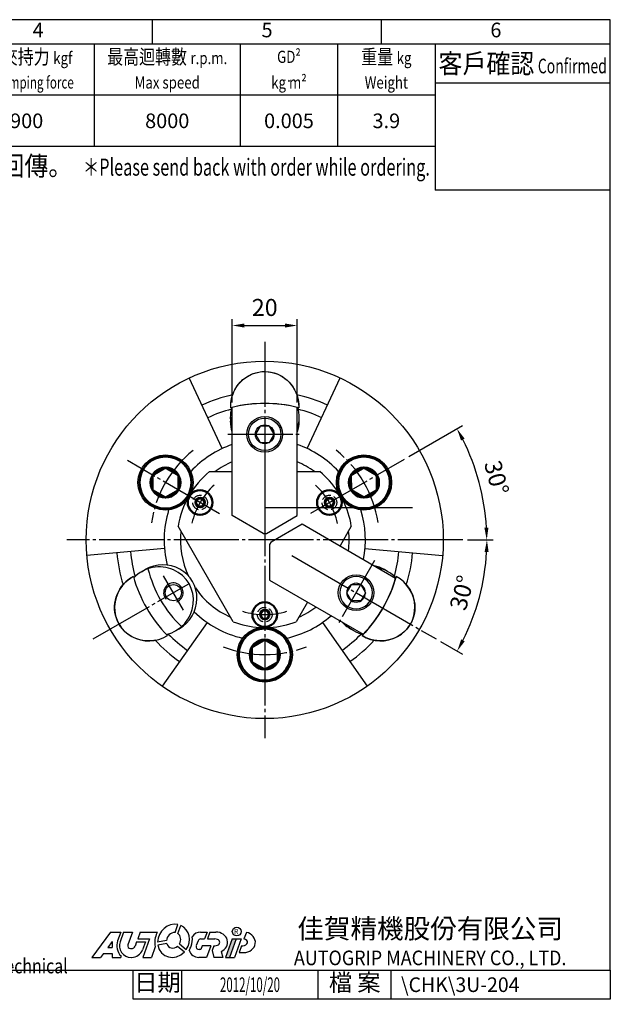
# Model space of a CAD drawing. Units: millimetres. Extents: x -8 to 423, y -11 to 292.
# Drawn here: x 241 to 423, y -11 to 292 of the extents above; entities that cross this region are included whole.
import ezdxf
from ezdxf.enums import TextEntityAlignment as Align

# ---------------------------------------------------------------- set-up
doc = ezdxf.new("R2010")
doc.units = ezdxf.units.MM
doc.linetypes.add('CENTER', pattern=[23, 20, -1, 1, -1])
doc.linetypes.add('HIDDEN', pattern=[4, 3, -1])
doc.layers.add('AM_0N', color=7, linetype='Continuous', lineweight=50)
doc.layers.add('AM_5', color=1, linetype='Continuous', lineweight=25)
for name, color, linetype in [('BORDER', 7, 'Continuous'), ('CENTER', 4, 'CENTER'), ('DRAW', 7, 'Continuous'), ('HIDDEN', 3, 'HIDDEN')]:
    doc.layers.add(name, color=color, linetype=linetype)
doc.styles.get("Standard").update_dxf_attribs({"font": 'romans.shx', "bigfont": 'chineset.shx'})
doc.dimstyles.new('AM_ISO$0', dxfattribs={"dimscale": 1.5, "dimtxt": 3.5, "dimasz": 2.5, "dimexe": 1.3, "dimexo": 1, "dimgap": 1.5, "dimtad": 1, "dimdec": 3, "dimdsep": 46, "dimtxsty": 'Standard', "dimcen": 0, "dimclrd": 2, "dimclre": 2, "dimclrt": 1, "dimadec": 3, "dimazin": 2, "dimtfac": 0.65, "dimtdec": 3, "dimtix": 1, "dimtmove": 0, "dimatfit": 3, "dimfxl": 1, "dimlwd": -1, "dimlwe": -1, "dimarcsym": 1})
doc.dimstyles.new('AM_ISO$2', dxfattribs={"dimscale": 1.5, "dimtxt": 3.5, "dimasz": 2.5, "dimexe": 1.3, "dimexo": 1, "dimgap": 1.5, "dimtad": 1, "dimdec": 3, "dimdsep": 46, "dimtxsty": 'Standard', "dimcen": 0, "dimclrd": 2, "dimclre": 2, "dimclrt": 1, "dimadec": 3, "dimazin": 2, "dimtfac": 0.65, "dimtdec": 3, "dimtix": 1, "dimtmove": 0, "dimatfit": 3, "dimfxl": 1, "dimlwd": -1, "dimlwe": -1, "dimarcsym": 1})

# ---------------------------------------------------------------- blocks, each defined once
blk = doc.blocks.new('A4H')
at = {"layer": 'BORDER', "color": 2}
for p, q in [((282, 195), (-5, 195)), ((-5, 195), (-5, 0)), ((0, 190), (-5, 195)), ((47, 190), (47, 195)), ((94, 190), (94, 195)), ((141, 190), (141, 195)), ((188, 190), (188, 195)), ((235, 190), (235, 195)), ((282, 190), (282, 195)), ((-5, 142.5), (0, 142.5)), ((-5, 95), (0, 95)), ((-5, 47.5), (0, 47.5)), ((-5, 0), (0, 0))]:
    blk.add_line(p, q, dxfattribs=at)
at = {"layer": 'BORDER'}
for p, q in [((282, 190), (0, 190)), ((0, 190), (0, 0)), ((282, 0), (282, 190)), ((0, 0), (282, 0))]:
    blk.add_line(p, q, dxfattribs=at)
at = {"layer": 'BORDER', "color": 1, "char_height": 3, "attachment_point": 5}
for s, insert, width in [('1', (23.5, 192.5), 47), ('2', (70.5, 192.5), 47), ('3', (117.5, 192.5), 47), ('4', (164.5, 192.5), 47), ('5', (211.5, 192.5), 47), ('6', (258.5, 192.5), 47), ('A', (-2.5, 166.25), 5), ('B', (-2.5, 118.75), 5), ('C', (-2.5, 71.25), 5), ('D', (-2.5, 23.75), 5)]:
    blk.add_mtext(s, dxfattribs=dict(at, insert=insert, width=width))
blk = doc.blocks.new('GRIP-A4H(夾頭)標題欄')
at = {"layer": 'BORDER'}
blk.add_hatch(color=1, dxfattribs=at).paths.add_polyline_path([(-76.83, 6.4), (-77.63, 6.4), (-79.01, 2.6), (-78.21, 2.6)])
at = {"layer": 'BORDER', "color": 2}
for p, q in [((-282, 190), (-276.75, 184.75)), ((-246, 190), (-246, 169)), ((-227, 190), (-227, 169)), ((-204, 190), (-204, 169)), ((-166, 190), (-166, 169)), ((-136, 190), (-136, 169)), ((-106, 190), (-106, 169)), ((-76, 190), (-76, 169)), ((-56, 190), (-56, 169)), ((-251.25, 184.75), (-276.75, 184.75)), ((-251.25, 184.75), (-246, 179.5)), ((-166, 184.75), (-204, 184.75)), ((-185, 184.75), (-185, 169)), ((0, 182), (-36, 182)), ((-36, 179.5), (-282, 179.5)), ((-282, 0), (-282, -6)), ((-270, 0), (-270, -6)), ((-258, 0), (-258, -6)), ((-246, 0), (-246, -6)), ((-98, -6), (-98, 0)), ((-88, -6), (-88, 0)), ((0, 0), (0, -6)), ((-60, -6), (-60, 0)), ((-45, -6), (-45, 0)), ((-246, -6), (-282, -6)), ((0, -6), (-98, -6))]:
    blk.add_line(p, q, dxfattribs=at)
at = {"layer": 'BORDER'}
for p, q in [((-36, 190), (-36, 160)), ((-36, 169), (-282, 169)), ((0, 160), (-36, 160))]:
    blk.add_line(p, q, dxfattribs=at)
at = {"layer": 'DRAW', "color": 1}
for p, q in [((-89.4, 7.69), (-88.8, 9.34)), ((-88.83, 7.5), (-88.23, 9.17)), ((-77.63, 6.4), (-79.01, 2.6)), ((-76.83, 6.4), (-78.21, 2.6)), ((-77.63, 6.4), (-76.83, 6.4)), ((-91.14, 6.05), (-92.97, 5.73)), ((-91.09, 5.45), (-92.92, 5.13)), ((-88.88, 4.92), (-87.47, 3.74)), ((-88.49, 5.38), (-87.1, 4.21)), ((-79.01, 2.6), (-78.21, 2.6))]:
    blk.add_line(p, q, dxfattribs=at)
at = {"layer": 'DRAW', "color": 5}
for p, q in [((-102.66, 7.8), (-106.5, 2.6)), ((-102.66, 7.8), (-100.55, 7.8)), ((-100.55, 7.8), (-101.2, 6.01)), ((-99.95, 7.8), (-100.67, 5.82)), ((-99.95, 7.8), (-98.15, 7.8)), ((-98.15, 7.8), (-99.09, 5.21)), ((-96.55, 7.8), (-97.06, 6.4)), ((-97.06, 6.4), (-94.66, 6.4)), ((-96.55, 7.8), (-93.02, 7.8)), ((-94.66, 6.4), (-96.04, 2.6)), ((-84.15, 7.8), (-82.82, 7.8)), ((-84.11, 6.4), (-83.33, 6.4)), ((-82.82, 7.8), (-83.33, 6.4)), ((-82.22, 7.8), (-82.73, 6.4)), ((-82.73, 6.4), (-81.2, 6.4)), ((-82.22, 7.8), (-81, 7.8)), ((-75.83, 6.4), (-77.21, 2.6)), ((-76.83, 6.4), (-75.83, 6.4)), ((-74.74, 7.74), (-75.24, 6.38)), ((-102.3, 5.85), (-103.22, 4.6)), ((-103.22, 4.6), (-102.3, 4.6)), ((-102.3, 5.85), (-102.3, 4.6)), ((-98.53, 4.4), (-98.35, 4.4)), ((-97.28, 5.8), (-97.6, 4.93)), ((-97.28, 5.8), (-95.48, 5.8)), ((-95.48, 5.8), (-96.07, 4.18)), ((-93.46, 4.76), (-94.24, 2.6)), ((-84.67, 6.01), (-85.04, 5.01)), ((-84.13, 4.2), (-84.47, 4.2)), ((-83.84, 5), (-84.13, 4.2)), ((-82.04, 5), (-83.84, 5)), ((-82.04, 5), (-82.91, 2.6)), ((-81.44, 5), (-81.79, 4.02)), ((-81.44, 5), (-81.2, 5)), ((-75.74, 5), (-76.25, 3.6)), ((-75.74, 5), (-75.5, 5)), ((-106.5, 2.6), (-104.7, 2.6)), ((-104.11, 3.4), (-104.7, 2.6)), ((-104.11, 3.4), (-102.3, 3.4)), ((-102.3, 3.4), (-102.3, 2.6)), ((-102.3, 2.6), (-100.5, 2.6)), ((-100.5, 2.89), (-100.5, 2.6)), ((-98.42, 2.6), (-98.32, 2.6)), ((-96.04, 2.6), (-94.24, 2.6)), ((-82.91, 2.6), (-84.53, 2.6)), ((-81.79, 4.02), (-81.41, 2.6)), ((-79.61, 2.6), (-81.41, 2.6)), ((-79.94, 3.82), (-79.61, 2.6)), ((-78.21, 2.6), (-77.21, 2.6)), ((-76.25, 3.6), (-75.3, 3.6))]:
    blk.add_line(p, q, dxfattribs=at)
at = {"layer": 'DRAW', "color": 1}
blk.add_circle((-76.73, 7.9), 0.9, dxfattribs=at)
at = {"layer": 'DRAW', "color": 5}
for centre, radius, start, end in [((-84.15, 5.8), 2, 90, 149.0453), ((-84.11, 5.8), 0.6, 90, 160), ((-98.41, 5), 2.96, 160, 225.2951), ((-98.42, 5), 2.4, 160, 270), ((-98.53, 5), 0.6, 160, 270), ((-98.35, 5.2), 0.8, 270, 340), ((-98.32, 5), 2.4, 270, 340), ((-84.53, 4.64), 2.04, 196.7711, 270), ((-84.47, 4.8), 0.6, 160, 270)]:
    blk.add_arc(centre, radius, start, end, dxfattribs=at)
for centre, major_axis, ratio, start_param, end_param in [((-81.2, 5.7), (-1, 0), 0.7, 1.570796, 4.712389), ((-81, 5.7), (2.4, 0), 0.875, 5.17, 7.853982), ((-75.5, 5.7), (-1, 0), 0.7, 1.570796, 4.447093), ((-75.3, 5.7), (2.4, 0), 0.875, 4.712389, 7.618649)]:
    blk.add_ellipse(centre, major_axis=major_axis, ratio=ratio, start_param=start_param, end_param=end_param, dxfattribs=at)
at = {"layer": 'DRAW', "color": 1}
for points in [[(-88.8, 9.34), (-90.85, 9.73), (-92.93, 8.05), (-92.97, 5.73)], [(-87.1, 4.21), (-85.92, 5.97), (-86.32, 8.28), (-88.23, 9.17)], [(-89.4, 7.69), (-90.27, 7.78), (-91.13, 6.87), (-91.14, 6.05)], [(-88.49, 5.38), (-88.06, 6.14), (-88.17, 7.05), (-88.83, 7.5)], [(-92.92, 5.13), (-92.46, 2.5), (-89.39, 1.72), (-87.47, 3.74)], [(-91.09, 5.45), (-90.8, 4.47), (-89.69, 4.21), (-88.88, 4.92)]]:
    blk.add_open_spline(points, degree=3, dxfattribs=at)
at = {"layer": 'DRAW', "color": 5}
for points, knots in [([(-93.02, 7.8), (-93.04, 7.76), (-93.12, 7.62), (-93.31, 7.2), (-93.46, 6.77), (-93.58, 5.86), (-93.6, 5.31), (-93.46, 4.76)], [4.5774605, 4.5774605, 4.5774605, 4.5774605, 4.6042224, 4.6042224, 4.9695445, 4.9695445, 5.3160963, 5.3160963, 5.3160963, 5.3160963]), ([(-86.48, 4.05), (-86.32, 4.33), (-86.18, 4.61), (-85.86, 5.53), (-85.79, 6.19), (-85.87, 6.83)], [0.029167, 0.029167, 0.029167, 0.029167, 0.1627537, 0.1627537, 0.4521303, 0.4521303, 0.4521303, 0.4521303])]:
    blk.add_open_spline(points, degree=3, knots=knots, dxfattribs=at)
at = {"layer": 'BORDER', "color": 3}
for s, insert, char_height, width, attachment_point in [('規格 {\\H0.83333x;Spec.}', (-264, 187.38), 3, 25.5, 5), ('{\\W0.8;楔心行程 \\H0.83333x;mm}', (-236.5, 187.38), 3, 19, 5), ('{\\W0.8;爪行程\\H0.83333x;(\\H1.2x;直徑\\H0.83333x;)mm}', (-215.5, 187.38), 3, 23, 5), ('{\\W0.7;夾持直徑 \\H0.83333x;Chucking Dia. mm}', (-185, 187.38), 3, 38, 5), ('{\\W0.8;容許油壓缸推力 \\H0.83333x;kgf}', (-151, 187.38), 3, 30, 5), ('{\\W0.8;最大夾持力 \\H0.83333x;kgf}', (-121, 187.38), 3, 30, 5), ('{\\W0.8;最高迴轉數 \\H0.83333x;r.p.m.}', (-91, 187.38), 3, 30, 5), ('{\\W0.8;GD²}', (-66, 187.38), 2.5, 20, 5), ('{\\W0.8;重量 \\H0.83333x;kg}', (-46, 187.38), 3, 20, 5), ('型號 {\\H0.83333x;Model}', (-264, 182.12), 3, 25.5, 5), ('{\\W0.8;最大 \\H0.83332x;Max.}', (-194.5, 182.12), 3, 19, 5), ('{\\W0.8;最小 \\H0.83333x;min.}', (-175.5, 182.12), 3, 19, 5), ('{\\W0.8;kg m²}', (-66, 182.12), 2.5, 20, 5), ('{\\W0.6;Plunger Stroke}', (-236.5, 182.12), 2.5, 19, 5), ('{\\W0.6;Jaw Stroke (Dia.)}', (-215.5, 182.12), 2.5, 23, 5), ('{\\W0.8;Max D.B. pull}', (-151, 182.12), 2.5, 30, 5), ('{\\W0.7;Max clamping force}', (-121, 182.12), 2.5, 30, 5), ('{\\W0.8;Max speed}', (-91, 182.12), 2.5, 30, 5), ('{\\W0.8;.}', (-66, 184.75), 2.5, 20, 2), ('{\\W0.8;Weight}', (-46, 182.12), 2.5, 20, 5)]:
    blk.add_mtext(s, dxfattribs=dict(at, insert=insert, char_height=char_height, width=width, attachment_point=attachment_point))
at = {"layer": 'BORDER', "color": 1}
for s, insert, char_height, width, attachment_point in [('{\\H1.1429x;\\W0.9;客戶確認\\H0.875x;\\W0.7; \\H0.85714x;Confirmed}', (-18, 186), 3.5, 36, 5), ('{\\W0.9;＊訂購時請將圖面連同訂單一併回傳。  \\H0.875x;\\W0.7;＊Please send back with order while ordering.}', (-194, 167), 4, 158, 1), ('{\\H1.1667x;\\W0.8;＊為確保產品品質日益精進，敝公司擁有設計變更之權。\\H0.85712x;    \\H1.1667x;＊\\H0.85714x;Subject to technical changes。}', (-244, -6), 3, 148, 7), ('A4h', (-276, -3), 3, 12, 5), ('{\\W0.7;版本\\H0.85714x;/\\H1.1667x;次}', (-264, -3), 3.5, 12, 5), ('日期', (-93, -3), 3.5, 10, 5), ('檔 案', (-52.5, -3), 3.5, 15, 5)]:
    blk.add_mtext(s, dxfattribs=dict(at, insert=insert, char_height=char_height, width=width, attachment_point=attachment_point))
at = {"layer": 'BORDER', "insert": (-37, 8.5), "char_height": 4, "width": 74, "attachment_point": 5}
blk.add_mtext('{\\fDFLiShuW5-B5|b0|i0|c136|p65;佳賀精機股份有限公司}', dxfattribs=at)
at = {"layer": 'BORDER', "color": 1, "lineweight": 25, "insert": (-37, 2.5), "char_height": 3, "width": 74, "attachment_point": 5}
blk.add_mtext('{\\W0.9;AUTOGRIP MACHINERY CO., LTD.}', dxfattribs=at)
at = {"layer": 'BORDER', "color": 1, "width": 0.9}
blk.add_attdef('型號', text='', height=3.5, dxfattribs=at).set_placement((-264, 174.25), align=Align.MIDDLE_CENTER)
at = {"layer": 'BORDER', "color": 1}
for tag, p in [('楔心行程', (-236.5, 174.25)), ('爪行程', (-215.5, 174.25)), ('最大夾持徑', (-194.5, 174.25)), ('最小夾持徑', (-175.5, 174.25)), ('容許推力', (-151, 174.25)), ('最大夾持力', (-121, 174.25)), ('最高轉數', (-91, 174.25)), ('GD', (-66, 174.25)), ('重量', (-46, 174.25)), ('A.1', (-252, -3)), ('GEN-TITLE-DAT{5.44}', (-74, -3))]:
    blk.add_attdef(tag, text='', height=3, dxfattribs=at).set_placement(p, align=Align.MIDDLE_CENTER)
at = {"layer": 'BORDER'}
blk.add_attdef('名稱', (-280, 3.5), '', height=6, dxfattribs=at)
at = {"layer": 'BORDER', "width": 0.8}
blk.add_attdef('NAME', (-220, 3.5), '', height=5.3, dxfattribs=at)
at = {"layer": 'BORDER', "color": 1}
blk.add_attdef('GEN-TITLE-DWG{10.8}', text='', height=3, dxfattribs=at).set_placement((-43, -3), align=Align.MIDDLE_LEFT)
at = {"layer": 'DRAW', "color": 1}
blk.add_text('R', height=1.08, dxfattribs=at).set_placement((-77.29, 7.36))
blk = doc.blocks.new('A$C232A2EF1')
at = {"layer": 'CENTER'}
for start, end in [(132.7642, 167.1088), (12.7642, 47.1088), (252.7642, 287.1088)]:
    blk.add_arc((38.89, 39.99), 23, start, end, dxfattribs=at)
at = {"layer": 'DRAW'}
for p, q in [((21.92, 60.99), (28.89, 60.99)), ((48.89, 60.99), (55.86, 60.99)), ((29.19, 14.79), (12.22, 44.19)), ((65.56, 44.19), (62.08, 38.15)), ((52.08, 20.83), (48.59, 14.79))]:
    blk.add_line(p, q, dxfattribs=at)
for start, end in [(128.9424, 171.0576), (33.4024, 51.0576), (8.9424, 26.5976), (248.9424, 266.5976), (273.4024, 291.0576)]:
    blk.add_arc((38.89, 39.99), 27, start, end, dxfattribs=at)
at = {"layer": 'HIDDEN'}
for centre in [(18.97, 51.49), (58.81, 51.49), (38.89, 16.99)]:
    blk.add_circle(centre, 2.25, dxfattribs=at)
blk = doc.blocks.new('A$C2FCB1727')
at = {"layer": 'AM_0N'}
for p, q in [((6.8, 12.46), (3.54, 9.2)), ((11.27, 11.27), (6.8, 12.46)), ((3.54, 9.2), (4.73, 4.73)), ((12.46, 6.8), (11.27, 11.27)), ((9.2, 3.54), (12.46, 6.8)), ((9.2, 3.54), (4.73, 4.73))]:
    blk.add_line(p, q, dxfattribs=at)
for radius in [8, 4.62]:
    blk.add_circle((8, 8), radius, dxfattribs=at)
blk = doc.blocks.new('A$C6A4B79CE')
at = {"layer": 'CENTER'}
for p, q in [((90, 151), (90, 29)), ((76.04, 98.06), (47.7, 114.42)), ((104.2, 98.2), (133.08, 114.87)), ((151, 90), (29, 90)), ((98.39, 85.16), (142.83, 59.5)), ((37.17, 59.5), (66.57, 76.47))]:
    blk.add_line(p, q, dxfattribs=at)
for start, end in [(128.6981, 171.393), (8.6981, 51.393), (248.6981, 291.393)]:
    blk.add_arc((90, 90), 35.3, start, end, dxfattribs=at)
at = {"layer": 'DRAW'}
for p, q in [((76.9, 118.1), (66.76, 139.85)), ((103.1, 118.1), (113.24, 139.85)), ((59.12, 87.3), (35.21, 85.21)), ((120.88, 87.3), (144.79, 85.21)), ((72.22, 64.61), (58.45, 44.95)), ((107.78, 64.61), (121.55, 44.95))]:
    blk.add_line(p, q, dxfattribs=at)
for centre, radius in [((90, 90), 55), ((59.43, 107.65), 8.5), ((120.57, 107.65), 8.5), ((90, 54.7), 8.5)]:
    blk.add_circle(centre, radius, dxfattribs=at)
for radius, start, end in [(45.74, 102.4771, 115), (45.74, 65, 77.5229), (41.5, 104.2632, 115), (41.5, 65, 75.7368), (31, 108.8191, 137.2744), (31, 42.7256, 71.1809), (26, 112.6199, 126.1289), (26, 53.8711, 67.3801), (31, 162.7256, 194.4891), (31, 348.8191, 17.2744), (26, 173.8711, 205.3245), (26, 352.6199, 6.1289), (45.74, 185, 197.5229), (41.5, 185, 195.7368), (41.5, 344.2632, 355), (45.74, 342.4771, 355), (26, 214.6755, 246.1289), (31, 225.5109, 257.2744), (31, 282.7256, 311.1809), (26, 293.8711, 307.3801), (41.5, 224.2632, 235), (41.5, 305, 315.7368), (45.74, 222.4771, 235), (45.74, 305, 317.5229)]:
    blk.add_arc((90, 90), radius, start, end, dxfattribs=at)
at = {"layer": 'DRAW', "extrusion": (0, 0, -1)}
for centre, major_axis in [((90, 131), (0, 10.82)), ((54.49, 69.5), (-9.37, -5.41)), ((125.51, 69.5), (9.37, -5.41))]:
    blk.add_ellipse(centre, major_axis=major_axis, ratio=0.970296, start_param=5.057248, end_param=7.884703, dxfattribs=at)
blk = doc.blocks.new('A$C44CF61C7')
at = {"layer": 'DRAW'}
for p, q in [((3.56, 7.5), (2.11, 5)), ((6.44, 7.5), (3.56, 7.5)), ((7.89, 5), (6.44, 7.5)), ((2.11, 5), (3.56, 2.5)), ((6.44, 2.5), (7.89, 5)), ((3.56, 2.5), (6.44, 2.5))]:
    blk.add_line(p, q, dxfattribs=at)
for radius in [5, 2.89]:
    blk.add_circle((5, 5), radius, dxfattribs=at)
blk = doc.blocks.new('A$C61A95D3C')
at = {"layer": 'AM_0N'}
for p, q in [((3.08, 5.05), (2.36, 3.8)), ((2.36, 3.8), (3.08, 2.55)), ((4.52, 5.05), (3.08, 5.05)), ((5.24, 3.8), (4.52, 5.05)), ((4.52, 2.55), (5.24, 3.8)), ((3.08, 2.55), (4.52, 2.55))]:
    blk.add_line(p, q, dxfattribs=at)
for radius in [3.8, 1.44]:
    blk.add_circle((3.8, 3.8), radius, dxfattribs=at)
blk = doc.blocks.new('A$C5BF80093')
at = {"layer": 'CENTER'}
blk.add_line((4.24, 6.81), (16.5, 6.81), dxfattribs=at)
at = {"layer": 'DRAW'}
for p, q in [((0, 12.07), (0, 10.82)), ((21, 12.07), (21, 10.82))]:
    blk.add_line(p, q, dxfattribs=at)
blk.add_circle((10.5, 6.81), 2.5, dxfattribs=at)
blk.add_arc((10.5, -25.69), 42, 75.5295, 104.4705, dxfattribs=at)
at = {"layer": 'DRAW', "color": 3}
for centre, radius, start, end in [((10.5, -25.69), 37.05, 73.8791, 106.1209), ((10.5, 6.81), 3, 170.1987, 100.4726)]:
    blk.add_arc(centre, radius, start, end, dxfattribs=at)
at = {"layer": 'DRAW'}
for centre, start_param, end_param in [((10.5, 15.31), 4.681668, 7.884703), ((10.5, 12.07), 1.288686, 4.994499), ((10.5, 10.82), 1.570796, 4.712389)]:
    blk.add_ellipse(centre, major_axis=(0, 10.82), ratio=0.970296, start_param=start_param, end_param=end_param, dxfattribs=at)
blk = doc.blocks.new('A$C58E023B9')
at = {"layer": 'DRAW'}
for p, q in [((0, 12.06), (0, 10.81)), ((21, 12.06), (21, 10.81))]:
    blk.add_line(p, q, dxfattribs=at)
blk.add_arc((10.5, -25.7), 42, 75.5295, 104.4705, dxfattribs=at)
at = {"layer": 'DRAW', "color": 3}
for start, end in [(105.6582, 106.1209), (73.8791, 74.3418)]:
    blk.add_arc((10.5, -25.7), 37.05, start, end, dxfattribs=at)
at = {"layer": 'DRAW', "extrusion": (0, 0, -1)}
for centre, start_param, end_param in [((10.5, 15.3), 4.681668, 7.884703), ((10.5, 12.06), 4.402544, 4.994499), ((10.5, 12.06), 1.288686, 1.880641), ((10.5, 10.81), 4.402544, 4.712389), ((10.5, 10.81), 1.570796, 1.880641)]:
    blk.add_ellipse(centre, major_axis=(0, 10.82), ratio=0.970296, start_param=start_param, end_param=end_param, dxfattribs=at)
blk = doc.blocks.new('CKU230407000-R')
at = {"layer": 'CENTER'}
blk.add_line((3.62, 18), (26.55, 18), dxfattribs=at)
at = {"layer": 'DRAW'}
for p, q in [((5, -7.02), (5, 26.29)), ((25, -7.02), (25, 26.29)), ((14.5, -12.5), (5, -7.02)), ((15.5, -12.5), (25, -7.02)), ((14.5, -12.5), (15.5, -12.5))]:
    blk.add_line(p, q, dxfattribs=at)
blk.add_circle((15, 18), 5.5, dxfattribs=at)
blk.add_arc((15, -14.5), 42, 76.2259, 103.7741, dxfattribs=at)
blk = doc.blocks.new('*D67')
at = {"layer": 'AM_5', "color": 2, "transparency": 16777216}
for p, q in [((306.54, 174.69), (306.54, 200.33)), ((326.54, 174.69), (326.54, 200.33)), ((310.29, 198.38), (322.79, 198.38))]:
    blk.add_line(p, q, dxfattribs=at)
for points in [[(310.29, 199), (310.29, 197.75), (306.54, 198.38)], [(322.79, 199), (322.79, 197.75), (326.54, 198.38)]]:
    blk.add_solid(points, dxfattribs=at)
at = {"layer": 'Defpoints', "color": 0, "transparency": 16777216}
for p in [(326.54, 198.38), (306.54, 173.19), (326.54, 173.19)]:
    blk.add_point(p, dxfattribs=at)
at = {"layer": 'AM_5', "color": 1, "transparency": 16777216, "insert": (316.54, 203.25), "char_height": 5.25, "attachment_point": 5}
blk.add_mtext('20', dxfattribs=at)
blk = doc.blocks.new('*D68')
at = {"layer": 'AM_5', "color": 2, "transparency": 16777216}
for p, q in [((360.92, 158.02), (377.45, 167.57)), ((379.04, 132.4), (386.88, 132.4))]:
    blk.add_line(p, q, dxfattribs=at)
blk.add_arc((316.54, 132.4), 68.39, 3.1422, 26.8578, dxfattribs=at)
for points in [[(377, 163), (378.1, 163.59), (375.77, 166.59)], [(385.45, 136.17), (384.2, 136.13), (384.93, 132.4)]]:
    blk.add_solid(points, dxfattribs=at)
at = {"layer": 'Defpoints', "color": 0, "transparency": 16777216}
for p in [(359.62, 157.27), (383.89, 144.28), (330.74, 140.6), (255.54, 132.4), (377.54, 132.4)]:
    blk.add_point(p, dxfattribs=at)
at = {"layer": 'AM_5', "color": 1, "transparency": 16777216, "insert": (387.31, 151.36), "char_height": 5.25, "attachment_point": 5, "rotation": 285}
blk.add_mtext('30°', dxfattribs=at)
blk = doc.blocks.new('*D69')
at = {"layer": 'AM_5', "color": 2, "transparency": 16777216}
for p, q in [((379.04, 132.4), (386.94, 132.4)), ((370.67, 101.15), (377.5, 97.2))]:
    blk.add_line(p, q, dxfattribs=at)
blk.add_arc((316.54, 132.4), 68.45, 333.1395, 356.8605, dxfattribs=at)
for points in [[(384.26, 128.67), (385.51, 128.63), (384.99, 132.4)], [(378.15, 101.18), (377.05, 101.77), (375.82, 98.18)]]:
    blk.add_solid(points, dxfattribs=at)
at = {"layer": 'Defpoints', "color": 0, "transparency": 16777216}
for p in [(255.54, 132.4), (377.54, 132.4), (324.93, 127.56), (380.86, 108.99), (369.37, 101.9)]:
    blk.add_point(p, dxfattribs=at)
at = {"layer": 'AM_5', "color": 1, "transparency": 16777216, "insert": (377.94, 115.95), "char_height": 5.25, "attachment_point": 5, "rotation": 75}
blk.add_mtext('30°', dxfattribs=at)

msp = doc.modelspace()

# ---------------------------------------------------------------- linework, layer by layer
at = {"layer": 'DRAW'}
for p, q in [((316.5397, 164.8997), (316.5397, 132.8997)), ((316.5397, 142.3997), (362.1044, 142.3997))]:
    msp.add_line(p, q, dxfattribs=at)

# ---------------------------------------------------------------- block references
at = {"layer": 'DRAW', "lineweight": 0, "xscale": 1.5, "yscale": 1.5, "zscale": 1.5}
msp.add_blockref('A4H', (0, 0), dxfattribs=at)
at = {"layer": 'DRAW', "lineweight": 0}
ref = msp.add_blockref('GRIP-A4H(夾頭)標題欄', (423, 0), dxfattribs=dict(at, xscale=1.5, yscale=1.5, zscale=1.5))
ref.add_attrib('名稱', '爪背托後拉式三爪夾頭', (3, 5.25), dxfattribs={"layer": 'BORDER', "height": 9})
ref.add_attrib('型號', '3U-204', dxfattribs={"layer": 'BORDER', "color": 1, "height": 5.25, "width": 0.9}).set_placement((27, 261.375), align=Align.MIDDLE_CENTER)
ref.add_attrib('楔心行程', '6', dxfattribs={"layer": 'BORDER', "color": 1, "height": 4.5}).set_placement((68.25, 261.375), align=Align.MIDDLE_CENTER)
ref.add_attrib('爪行程', '3', dxfattribs={"layer": 'BORDER', "color": 1, "height": 4.5}).set_placement((99.75, 261.375), align=Align.MIDDLE_CENTER)
ref.add_attrib('最大夾持徑', '60', dxfattribs={"layer": 'BORDER', "color": 1, "height": 4.5}).set_placement((131.25, 261.375), align=Align.MIDDLE_CENTER)
ref.add_attrib('最小夾持徑', '10', dxfattribs={"layer": 'BORDER', "color": 1, "height": 4.5}).set_placement((159.75, 261.375), align=Align.MIDDLE_CENTER)
ref.add_attrib('容許推力', '1020', dxfattribs={"layer": 'BORDER', "color": 1, "height": 4.5}).set_placement((196.5, 261.375), align=Align.MIDDLE_CENTER)
ref.add_attrib('最大夾持力', '2900', dxfattribs={"layer": 'BORDER', "color": 1, "height": 4.5}).set_placement((241.5, 261.375), align=Align.MIDDLE_CENTER)
ref.add_attrib('最高轉數', '8000', dxfattribs={"layer": 'BORDER', "color": 1, "height": 4.5}).set_placement((286.5, 261.375), align=Align.MIDDLE_CENTER)
ref.add_attrib('GD', '0.005', dxfattribs={"layer": 'BORDER', "color": 1, "height": 4.5}).set_placement((324, 261.375), align=Align.MIDDLE_CENTER)
ref.add_attrib('重量', '3.9', dxfattribs={"layer": 'BORDER', "color": 1, "height": 4.5}).set_placement((354, 261.375), align=Align.MIDDLE_CENTER)
ref.add_attrib('GEN-TITLE-DWG{10.8}', '\\CHK\\3U-204', dxfattribs={"layer": 'BORDER', "color": 1, "height": 4.5, "width": 0.977586}).set_placement((358.5, -4.5), align=Align.MIDDLE_LEFT)
ref.add_attrib('GEN-TITLE-DAT{5.44}', '2012/10/20', dxfattribs={"layer": 'BORDER', "color": 1, "height": 4.5, "width": 0.57697}).set_placement((312, -4.5), align=Align.MIDDLE_CENTER)
ref.add_attrib('A.1', 'A.1', dxfattribs={"layer": 'BORDER', "color": 1, "height": 4.5}).set_placement((45, -4.5), align=Align.MIDDLE_CENTER)
at = {"layer": 'DRAW'}
for name, p in [('A$C6A4B79CE', (226.5397, 42.3997)), ('A$C58E023B9', (306.0397, 158.0991)), ('CKU230407000-R', (301.5397, 146.8997)), ('A$C44CF61C7', (311.5397, 159.8997)), ('A$C232A2EF1', (277.65, 92.4095)), ('A$C61A95D3C', (312.7397, 105.5997))]:
    msp.add_blockref(name, p, dxfattribs=at)
for name, p, rotation in [('A$C2FCB1727', (285.969, 161.3634), 224.9999999999995), ('A$C2FCB1727', (356.9083, 144.3928), 104.9999999999945), ('A$C61A95D3C', (295.2302, 149.0906), 239.9999999999995), ('A$C61A95D3C', (341.6492, 142.5088), 120), ('CKU230407000-R', (336.5971, 138.1401), 239.9999999999995), ('A$C5BF80093', (299.5408, 110.461), 120), ('A$C2FCB1727', (306.7417, 91.4428), 344.9999999999999)]:
    msp.add_blockref(name, p, dxfattribs=dict(at, rotation=rotation))
at = {"layer": 'DRAW', "xscale": -1}
for name, p, rotation in [('A$C58E023B9', (333.546, 110.4567), 240), ('A$C44CF61C7', (337.8554, 114.3196), 239.999999999999)]:
    msp.add_blockref(name, p, dxfattribs=dict(at, rotation=rotation))

# ---------------------------------------------------------------- dimensions: what is measured, and where the dimension line sits
at = {"layer": 'AM_5'}
dim = msp.add_linear_dim(base=(326.5397, 198.38), p1=(306.5397, 173.1919), p2=(326.5397, 173.1919), dimstyle='AM_ISO$0', dxfattribs=at)
dim.commit()
dim.dimension.update_dxf_attribs({"geometry": '*D67', "text_midpoint": (316.5397, 203.255)})
for base, line2, picture, middle in [((383.8885, 144.2751), ((330.7358, 140.5958), (359.6195, 157.2718)), '*D68', (387.3061, 151.3615)), ((380.8576, 108.9899), ((324.9251, 127.5584), (369.3672, 101.8997)), '*D69', (377.9443, 115.9464))]:
    dim = msp.add_angular_dim_2l(base=base, line1=((377.5397, 132.3997), (255.5397, 132.3997)), line2=line2, dimstyle='AM_ISO$2', dxfattribs=at)
    dim.commit()
    dim.dimension.update_dxf_attribs({"geometry": picture, "text_midpoint": middle})

doc.saveas('drawing.dxf')
